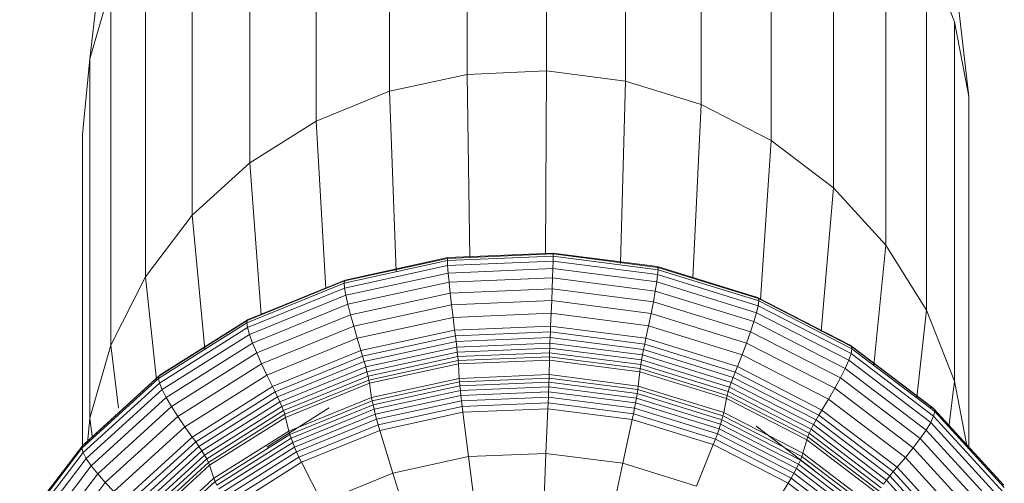
# Model space of a CAD drawing. Units: millimetres. Extents: x -1095 to 5625, y -2048 to 2704.
# Drawn here: x 403 to 446, y 265 to 285 of the extents above; entities that cross this region are included whole.
import ezdxf

# ---------------------------------------------------------------- set-up
doc = ezdxf.new("R2010")
doc.units = ezdxf.units.MM
doc.layers.add('A-GENM', color=13, linetype='Continuous', lineweight=9)
doc.layers.add('G-IMPT', color=8, linetype='Continuous', lineweight=9)

# ---------------------------------------------------------------- blocks, each defined once
blk = doc.blocks.new('D-  Elliptical Cross Trainerl - 11_1_DWG-331538-Level 1')
at = {"layer": 'G-IMPT'}
for p, q in [((-244.543, 543.262), (-247.135, 539.858)), ((-244.161, 542.944), (-246.8, 539.478)), ((-281.777, 539.378), (-284.529, 542.383)), ((-281.62, 539.569), (-284.345, 542.545)), ((-281.476, 539.754), (-284.177, 542.703)), ((-249.119, 542.407), (-251.965, 539.811)), ((-243.839, 542.641), (-246.517, 539.124)), ((-243.59, 542.365), (-246.298, 538.808)), ((-281.946, 539.184), (-284.726, 542.22)), ((-277.157, 539.884), (-280.084, 542.111)), ((-249.056, 542.279), (-251.912, 539.673)), ((-243.429, 542.128), (-246.158, 538.544)), ((-243.372, 541.938), (-246.108, 538.345)), ((-282.653, 538.336), (-285.555, 541.505)), ((-282.311, 538.759), (-285.154, 541.864)), ((-277.517, 539.242), (-280.535, 541.538)), ((-277.41, 539.447), (-280.4, 541.723)), ((-277.289, 539.662), (-280.249, 541.915)), ((-276.128, 541.557), (-277.157, 539.884)), ((-248.824, 541.743), (-251.72, 539.101)), ((-248.762, 541.624), (-251.669, 538.971)), ((-243.4, 541.825), (-246.132, 538.237)), ((-282.961, 537.928), (-285.914, 541.154)), ((-277.691, 538.868), (-280.753, 541.198)), ((-277.612, 539.048), (-280.653, 541.362)), ((-260.365, 541.322), (-259.783, 539.444)), ((-248.671, 541.486), (-251.594, 538.82)), ((-248.555, 541.334), (-251.498, 538.65)), ((-248.417, 541.171), (-251.384, 538.464)), ((-283.22, 537.551), (-286.218, 540.825)), ((-277.801, 538.563), (-280.891, 540.915)), ((-277.754, 538.706), (-280.832, 541.048)), ((-269.467, 540.932), (-269.886, 539.011)), ((-263.358, 540.67), (-263.105, 538.72)), ((-256.649, 540.722), (-259.783, 539.444)), ((-256.649, 540.722), (-255.764, 538.967)), ((-252.64, 540.935), (-255.764, 538.967)), ((-252.491, 540.725), (-255.65, 538.735)), ((-248.261, 540.999), (-251.254, 538.268)), ((-248.089, 540.822), (-251.112, 538.064)), ((-247.906, 540.642), (-250.96, 537.856)), ((-283.55, 536.942), (-286.604, 540.277)), ((-283.421, 537.217), (-286.453, 540.529)), ((-278.016, 537.842), (-281.16, 540.235)), ((-277.97, 537.976), (-281.104, 540.36)), ((-266.425, 540.539), (-266.509, 538.574)), ((-252.355, 540.521), (-255.547, 538.51)), ((-252.233, 540.325), (-255.454, 538.296)), ((-247.508, 540.251), (-250.63, 537.402)), ((-247.508, 540.251), (-247.135, 539.858)), ((-283.596, 536.739), (-286.658, 540.083)), ((-283.574, 536.633), (-286.632, 539.973)), ((-281.35, 539.929), (-281.476, 539.754)), ((-278.167, 537.507), (-281.35, 539.929)), ((-278.082, 537.685), (-281.244, 540.091)), ((-277.157, 539.884), (-277.289, 539.662)), ((-273.862, 538.192), (-277.157, 539.884)), ((-273.127, 540.016), (-273.862, 538.192)), ((-269.886, 539.011), (-273.127, 540.016)), ((-252.126, 540.14), (-255.373, 538.095)), ((-252.036, 539.968), (-255.305, 537.909)), ((-251.965, 539.811), (-255.25, 537.742)), ((-252.036, 539.968), (-251.965, 539.811)), ((-251.965, 539.811), (-251.912, 539.673)), ((-247.135, 539.858), (-250.322, 536.951)), ((-247.135, 539.858), (-246.8, 539.478)), ((-281.777, 539.378), (-281.946, 539.184)), ((-281.62, 539.569), (-281.777, 539.378)), ((-278.508, 536.89), (-281.777, 539.378)), ((-281.476, 539.754), (-281.62, 539.569)), ((-278.382, 537.105), (-281.62, 539.569)), ((-278.268, 537.312), (-281.476, 539.754)), ((-277.41, 539.447), (-277.517, 539.242)), ((-277.289, 539.662), (-277.41, 539.447)), ((-274.042, 537.718), (-277.41, 539.447)), ((-273.956, 537.951), (-277.289, 539.662)), ((-259.783, 539.444), (-263.105, 538.72)), ((-259.783, 539.444), (-259.205, 537.564)), ((-251.912, 539.673), (-255.21, 537.595)), ((-251.912, 539.673), (-251.72, 539.101)), ((-246.8, 539.478), (-250.045, 536.518)), ((-246.8, 539.478), (-246.517, 539.124)), ((-281.946, 539.184), (-282.311, 538.759)), ((-278.642, 536.669), (-281.946, 539.184)), ((-275.747, 537.378), (-278.314, 539.331)), ((-277.612, 539.048), (-277.691, 538.868)), ((-277.517, 539.242), (-277.612, 539.048)), ((-274.186, 537.288), (-277.612, 539.048)), ((-274.118, 537.496), (-277.517, 539.242)), ((-269.886, 539.011), (-270.302, 537.088)), ((-266.509, 538.574), (-269.886, 539.011)), ((-255.764, 538.967), (-259.205, 537.564)), ((-255.764, 538.967), (-255.65, 538.735)), ((-251.72, 539.101), (-255.064, 536.994)), ((-251.669, 538.971), (-255.025, 536.857)), ((-251.72, 539.101), (-251.669, 538.971)), ((-251.669, 538.971), (-251.594, 538.82)), ((-246.517, 539.124), (-249.81, 536.119)), ((-246.517, 539.124), (-246.298, 538.808)), ((-282.311, 538.759), (-282.653, 538.336)), ((-278.933, 536.189), (-282.311, 538.759)), ((-277.801, 538.563), (-277.97, 537.976)), ((-277.754, 538.706), (-277.801, 538.563)), ((-274.321, 536.776), (-277.801, 538.563)), ((-277.691, 538.868), (-277.754, 538.706)), ((-274.287, 536.926), (-277.754, 538.706)), ((-274.242, 537.097), (-277.691, 538.868)), ((-266.509, 538.574), (-266.593, 536.609)), ((-263.105, 538.72), (-266.509, 538.574)), ((-263.105, 538.72), (-262.854, 536.769)), ((-255.65, 538.735), (-259.131, 537.315)), ((-255.547, 538.51), (-259.064, 537.076)), ((-255.65, 538.735), (-255.547, 538.51)), ((-255.547, 538.51), (-255.454, 538.296)), ((-251.594, 538.82), (-254.968, 536.694)), ((-251.498, 538.65), (-254.895, 536.509)), ((-251.594, 538.82), (-251.498, 538.65)), ((-251.498, 538.65), (-251.384, 538.464)), ((-246.298, 538.808), (-249.629, 535.769)), ((-246.158, 538.544), (-249.513, 535.483)), ((-246.298, 538.808), (-246.158, 538.544)), ((-246.158, 538.544), (-246.108, 538.345)), ((-285.096, 538.378), (-285.096, 522.868)), ((-284.471, 535.401), (-285.022, 538.297)), ((-282.653, 538.336), (-282.961, 537.928)), ((-279.206, 535.713), (-282.653, 538.336)), ((-273.862, 538.192), (-273.956, 537.951)), ((-270.302, 537.088), (-273.862, 538.192)), ((-255.454, 538.296), (-259.003, 536.849)), ((-255.373, 538.095), (-258.951, 536.636)), ((-254.236, 538.299), (-256.977, 536.573)), ((-255.454, 538.296), (-255.373, 538.095)), ((-255.373, 538.095), (-255.305, 537.909)), ((-251.384, 538.464), (-254.809, 536.307)), ((-251.254, 538.268), (-254.71, 536.091)), ((-251.112, 538.064), (-254.602, 535.865)), ((-251.384, 538.464), (-251.254, 538.268)), ((-251.254, 538.268), (-251.112, 538.064)), ((-251.112, 538.064), (-250.96, 537.856)), ((-246.202, 538.173), (-249.549, 535.119)), ((-246.132, 538.237), (-249.492, 535.172)), ((-246.108, 538.345), (-249.472, 535.276)), ((-246.452, 537.03), (-246.349, 538.126)), ((-246.202, 538.173), (-246.314, 538.151)), ((-246.132, 538.237), (-246.202, 538.173)), ((-246.139, 538.256), (-246.139, 524.538)), ((-246.108, 538.345), (-246.132, 538.237)), ((-282.961, 537.928), (-283.22, 537.551)), ((-279.451, 535.258), (-282.961, 537.928)), ((-278.082, 537.685), (-278.167, 537.507)), ((-278.016, 537.842), (-278.082, 537.685)), ((-274.521, 535.856), (-278.082, 537.685)), ((-277.97, 537.976), (-278.016, 537.842)), ((-274.474, 536.024), (-278.016, 537.842)), ((-274.442, 536.164), (-277.97, 537.976)), ((-274.042, 537.718), (-274.118, 537.496)), ((-273.956, 537.951), (-274.042, 537.718)), ((-270.404, 536.59), (-274.042, 537.718)), ((-270.355, 536.834), (-273.956, 537.951)), ((-255.305, 537.909), (-258.906, 536.44)), ((-255.25, 537.742), (-258.871, 536.265)), ((-255.305, 537.909), (-255.25, 537.742)), ((-255.25, 537.742), (-255.21, 537.595)), ((-250.96, 537.856), (-254.487, 535.634)), ((-250.96, 537.856), (-250.63, 537.402)), ((-246.567, 537.926), (-246.452, 537.03)), ((-284.22, 537.421), (-284.471, 535.401)), ((-283.421, 537.217), (-283.55, 536.942)), ((-283.22, 537.551), (-283.421, 537.217)), ((-279.818, 534.475), (-283.421, 537.217)), ((-279.658, 534.84), (-283.22, 537.551)), ((-278.268, 537.312), (-278.382, 537.105)), ((-278.167, 537.507), (-278.268, 537.312)), ((-274.654, 535.456), (-278.268, 537.312)), ((-274.582, 535.666), (-278.167, 537.507)), ((-275.877, 537.455), (-275.747, 537.378)), ((-274.186, 537.288), (-274.242, 537.097)), ((-274.118, 537.496), (-274.186, 537.288)), ((-270.486, 536.141), (-274.186, 537.288)), ((-270.447, 536.358), (-274.118, 537.496)), ((-259.205, 537.564), (-262.854, 536.769)), ((-259.131, 537.315), (-262.822, 536.512)), ((-259.205, 537.564), (-259.131, 537.315)), ((-259.131, 537.315), (-259.064, 537.076)), ((-255.21, 537.595), (-258.845, 536.113)), ((-255.21, 537.595), (-255.064, 536.994)), ((-250.63, 537.402), (-254.236, 535.13)), ((-250.63, 537.402), (-250.322, 536.951)), ((-283.55, 536.942), (-283.596, 536.739)), ((-279.957, 533.97), (-283.596, 536.739)), ((-283.596, 536.739), (-283.574, 536.633)), ((-279.921, 534.18), (-283.55, 536.942)), ((-278.508, 536.89), (-278.642, 536.669)), ((-278.382, 537.105), (-278.508, 536.89)), ((-274.825, 534.999), (-278.508, 536.89)), ((-274.735, 535.233), (-278.382, 537.105)), ((-274.321, 536.776), (-274.442, 536.164)), ((-274.287, 536.926), (-274.321, 536.776)), ((-270.562, 535.611), (-274.321, 536.776)), ((-274.242, 537.097), (-274.287, 536.926)), ((-270.543, 535.765), (-274.287, 536.926)), ((-270.518, 535.943), (-274.242, 537.097)), ((-270.355, 536.834), (-270.404, 536.59)), ((-270.302, 537.088), (-270.355, 536.834)), ((-266.604, 536.349), (-270.355, 536.834)), ((-266.593, 536.609), (-270.302, 537.088)), ((-262.854, 536.769), (-266.593, 536.609)), ((-262.854, 536.769), (-262.822, 536.512)), ((-259.064, 537.076), (-262.793, 536.264)), ((-259.003, 536.849), (-262.767, 536.029)), ((-259.064, 537.076), (-259.003, 536.849)), ((-259.003, 536.849), (-258.951, 536.636)), ((-255.064, 536.994), (-258.749, 535.491)), ((-255.025, 536.857), (-258.724, 535.349)), ((-255.064, 536.994), (-255.025, 536.857)), ((-255.025, 536.857), (-254.968, 536.694)), ((-250.322, 536.951), (-254.002, 534.633)), ((-250.322, 536.951), (-250.045, 536.518)), ((-246.452, 537.03), (-247.383, 533.811)), ((-246.452, 537.03), (-246.452, 521.212)), ((-283.574, 536.633), (-283.509, 536.574)), ((-279.94, 533.867), (-283.574, 536.633)), ((-283.509, 536.574), (-283.523, 536.589)), ((-279.888, 533.818), (-283.509, 536.574)), ((-283.509, 536.574), (-283.406, 536.562)), ((-283.406, 536.562), (-283.432, 536.589)), ((-278.642, 536.669), (-278.933, 536.189)), ((-274.921, 534.759), (-278.642, 536.669)), ((-270.447, 536.358), (-270.486, 536.141)), ((-270.404, 536.59), (-270.447, 536.358)), ((-266.623, 535.864), (-270.447, 536.358)), ((-266.614, 536.1), (-270.404, 536.59)), ((-266.604, 536.349), (-266.614, 536.1)), ((-266.593, 536.609), (-266.604, 536.349)), ((-262.822, 536.512), (-266.604, 536.349)), ((-262.822, 536.512), (-262.793, 536.264)), ((-258.951, 536.636), (-262.744, 535.809)), ((-258.906, 536.44), (-262.724, 535.609)), ((-258.951, 536.636), (-258.906, 536.44)), ((-258.906, 536.44), (-258.871, 536.265)), ((-254.968, 536.694), (-258.687, 535.178)), ((-254.895, 536.509), (-258.639, 534.982)), ((-254.809, 536.307), (-258.583, 534.768)), ((-256.865, 536.641), (-256.977, 536.573)), ((-254.968, 536.694), (-254.895, 536.509)), ((-254.895, 536.509), (-254.809, 536.307)), ((-254.809, 536.307), (-254.71, 536.091)), ((-250.045, 536.518), (-253.791, 534.158)), ((-250.045, 536.518), (-249.81, 536.119)), ((-247.715, 536.589), (-247.383, 533.811)), ((-282.805, 536.104), (-283.242, 532.275)), ((-278.933, 536.189), (-279.206, 535.713)), ((-275.128, 534.235), (-278.933, 536.189)), ((-274.474, 536.024), (-274.521, 535.856)), ((-274.442, 536.164), (-274.474, 536.024)), ((-270.649, 534.838), (-274.474, 536.024)), ((-270.63, 534.982), (-274.442, 536.164)), ((-270.518, 535.943), (-270.543, 535.765)), ((-270.486, 536.141), (-270.518, 535.943)), ((-266.637, 535.441), (-270.518, 535.943)), ((-266.63, 535.643), (-270.486, 536.141)), ((-266.614, 536.1), (-266.623, 535.864)), ((-262.767, 536.029), (-266.623, 535.864)), ((-262.793, 536.264), (-266.614, 536.1)), ((-262.793, 536.264), (-262.767, 536.029)), ((-262.767, 536.029), (-262.744, 535.809)), ((-258.871, 536.265), (-262.709, 535.429)), ((-258.845, 536.113), (-262.698, 535.274)), ((-258.871, 536.265), (-258.845, 536.113)), ((-258.845, 536.113), (-258.749, 535.491)), ((-254.71, 536.091), (-258.518, 534.538)), ((-254.71, 536.091), (-254.602, 535.865)), ((-249.81, 536.119), (-253.613, 533.724)), ((-249.81, 536.119), (-249.629, 535.769)), ((-279.206, 535.713), (-279.451, 535.258)), ((-275.323, 533.719), (-279.206, 535.713)), ((-274.654, 535.456), (-274.735, 535.233)), ((-274.582, 535.666), (-274.654, 535.456)), ((-270.751, 534.246), (-274.654, 535.456)), ((-274.521, 535.856), (-274.582, 535.666)), ((-270.71, 534.465), (-274.582, 535.666)), ((-270.676, 534.664), (-274.521, 535.856)), ((-270.562, 535.611), (-270.63, 534.982)), ((-270.543, 535.765), (-270.562, 535.611)), ((-266.646, 535.105), (-270.562, 535.611)), ((-266.642, 535.26), (-270.543, 535.765)), ((-266.637, 535.441), (-266.642, 535.26)), ((-266.63, 535.643), (-266.637, 535.441)), ((-262.724, 535.609), (-266.637, 535.441)), ((-266.623, 535.864), (-266.63, 535.643)), ((-262.744, 535.809), (-266.63, 535.643)), ((-262.744, 535.809), (-262.724, 535.609)), ((-262.724, 535.609), (-262.709, 535.429)), ((-258.749, 535.491), (-262.656, 534.64)), ((-258.749, 535.491), (-258.724, 535.349)), ((-254.602, 535.865), (-258.448, 534.297)), ((-254.487, 535.634), (-258.373, 534.049)), ((-254.602, 535.865), (-254.487, 535.634)), ((-254.487, 535.634), (-254.236, 535.13)), ((-249.629, 535.769), (-253.475, 533.346)), ((-249.513, 535.483), (-253.387, 533.043)), ((-249.629, 535.769), (-249.513, 535.483)), ((-249.513, 535.483), (-249.472, 535.276)), ((-283.242, 532.275), (-284.471, 535.401)), ((-284.471, 535.401), (-284.471, 519.583)), ((-279.451, 535.258), (-279.658, 534.84)), ((-275.498, 533.228), (-279.451, 535.258)), ((-274.735, 535.233), (-274.825, 534.999)), ((-270.797, 534.011), (-274.735, 535.233)), ((-266.646, 535.105), (-266.659, 534.469)), ((-262.698, 535.274), (-266.646, 535.105)), ((-266.642, 535.26), (-266.646, 535.105)), ((-262.709, 535.429), (-266.642, 535.26)), ((-262.709, 535.429), (-262.698, 535.274)), ((-262.698, 535.274), (-262.656, 534.64)), ((-258.724, 535.349), (-262.645, 534.495)), ((-258.687, 535.178), (-262.629, 534.319)), ((-258.724, 535.349), (-258.687, 535.178)), ((-258.687, 535.178), (-258.639, 534.982)), ((-254.236, 535.13), (-258.209, 533.51)), ((-254.236, 535.13), (-254.002, 534.633)), ((-249.549, 535.119), (-253.415, 532.684)), ((-249.492, 535.172), (-253.371, 532.728)), ((-249.472, 535.276), (-253.356, 532.83)), ((-249.472, 535.276), (-249.492, 535.172)), ((-249.39, 535.345), (-248.901, 530.803)), ((-280.915, 534.699), (-281.447, 529.408)), ((-279.658, 534.84), (-279.818, 534.475)), ((-275.646, 532.779), (-279.658, 534.84)), ((-274.921, 534.759), (-275.128, 534.235)), ((-274.825, 534.999), (-274.921, 534.759)), ((-270.902, 533.513), (-274.921, 534.759)), ((-270.847, 533.765), (-274.825, 534.999)), ((-270.676, 534.664), (-270.71, 534.465)), ((-270.649, 534.838), (-270.676, 534.664)), ((-266.669, 534.146), (-270.676, 534.664)), ((-270.63, 534.982), (-270.649, 534.838)), ((-266.663, 534.322), (-270.649, 534.838)), ((-266.659, 534.469), (-270.63, 534.982)), ((-262.656, 534.64), (-266.659, 534.469)), ((-262.656, 534.64), (-262.645, 534.495)), ((-258.639, 534.982), (-262.608, 534.118)), ((-258.583, 534.768), (-262.584, 533.896)), ((-258.639, 534.982), (-258.583, 534.768)), ((-258.583, 534.768), (-258.518, 534.538)), ((-254.002, 534.633), (-258.056, 532.979)), ((-254.002, 534.633), (-253.791, 534.158)), ((-279.921, 534.18), (-279.957, 533.97)), ((-279.818, 534.475), (-279.921, 534.18)), ((-275.833, 532.081), (-279.921, 534.18)), ((-275.76, 532.391), (-279.818, 534.475)), ((-275.128, 534.235), (-275.323, 533.719)), ((-271.019, 532.961), (-275.128, 534.235)), ((-270.751, 534.246), (-270.797, 534.011)), ((-270.71, 534.465), (-270.751, 534.246)), ((-266.684, 533.721), (-270.751, 534.246)), ((-266.675, 533.944), (-270.71, 534.465)), ((-266.669, 534.146), (-266.675, 533.944)), ((-266.663, 534.322), (-266.669, 534.146)), ((-262.629, 534.319), (-266.669, 534.146)), ((-262.645, 534.495), (-266.663, 534.322)), ((-266.659, 534.469), (-266.663, 534.322)), ((-262.645, 534.495), (-262.629, 534.319)), ((-262.629, 534.319), (-262.608, 534.118)), ((-258.518, 534.538), (-262.556, 533.658)), ((-258.448, 534.297), (-262.525, 533.409)), ((-258.518, 534.538), (-258.448, 534.297)), ((-258.448, 534.297), (-258.373, 534.049)), ((-253.791, 534.158), (-257.919, 532.474)), ((-253.791, 534.158), (-253.613, 533.724)), ((-275.859, 531.866), (-279.957, 533.97)), ((-279.957, 533.97), (-279.94, 533.867)), ((-275.846, 531.765), (-279.94, 533.867)), ((-275.81, 531.724), (-279.888, 533.818)), ((-275.323, 533.719), (-275.498, 533.228)), ((-271.13, 532.419), (-275.323, 533.719)), ((-270.847, 533.765), (-270.902, 533.513)), ((-270.797, 534.011), (-270.847, 533.765)), ((-266.703, 533.23), (-270.847, 533.765)), ((-266.693, 533.481), (-270.797, 534.011)), ((-266.684, 533.721), (-266.693, 533.481)), ((-266.675, 533.944), (-266.684, 533.721)), ((-262.584, 533.896), (-266.684, 533.721)), ((-262.608, 534.118), (-266.675, 533.944)), ((-262.608, 534.118), (-262.584, 533.896)), ((-262.584, 533.896), (-262.556, 533.658)), ((-258.373, 534.049), (-262.493, 533.152)), ((-258.373, 534.049), (-258.209, 533.51)), ((-253.613, 533.724), (-257.803, 532.015)), ((-253.613, 533.724), (-253.475, 533.346)), ((-251.505, 533.996), (-250.958, 528.101)), ((-247.383, 533.811), (-248.901, 530.803)), ((-247.383, 533.811), (-247.383, 517.994)), ((-270.902, 533.513), (-271.019, 532.961)), ((-266.714, 532.971), (-270.902, 533.513)), ((-266.693, 533.481), (-266.703, 533.23)), ((-262.525, 533.409), (-266.703, 533.23)), ((-262.556, 533.658), (-266.693, 533.481)), ((-262.556, 533.658), (-262.525, 533.409)), ((-262.525, 533.409), (-262.493, 533.152)), ((-258.209, 533.51), (-262.422, 532.593)), ((-258.209, 533.51), (-258.056, 532.979)), ((-253.475, 533.346), (-257.713, 531.618)), ((-253.475, 533.346), (-253.387, 533.043)), ((-278.611, 533.208), (-279.145, 526.894)), ((-275.498, 533.228), (-275.646, 532.779)), ((-271.228, 531.904), (-275.498, 533.228)), ((-271.019, 532.961), (-271.13, 532.419)), ((-266.738, 532.408), (-271.019, 532.961)), ((-266.714, 532.971), (-266.738, 532.408)), ((-266.703, 533.23), (-266.714, 532.971)), ((-262.493, 533.152), (-266.714, 532.971)), ((-262.493, 533.152), (-262.422, 532.593)), ((-258.056, 532.979), (-262.355, 532.043)), ((-258.056, 532.979), (-257.919, 532.474)), ((-253.387, 533.043), (-257.655, 531.302)), ((-253.387, 533.043), (-253.356, 532.83)), ((-275.646, 532.779), (-275.76, 532.391)), ((-271.312, 531.436), (-275.646, 532.779)), ((-271.13, 532.419), (-271.228, 531.904)), ((-266.76, 531.854), (-271.13, 532.419)), ((-262.422, 532.593), (-266.738, 532.408)), ((-262.422, 532.593), (-262.355, 532.043)), ((-257.919, 532.474), (-262.295, 531.521)), ((-257.919, 532.474), (-257.803, 532.015)), ((-253.415, 532.684), (-257.673, 530.947)), ((-253.371, 532.728), (-257.645, 530.985)), ((-253.356, 532.83), (-257.635, 531.085)), ((-253.993, 532.475), (-253.487, 525.794)), ((-253.356, 532.83), (-253.371, 532.728)), ((-281.447, 529.408), (-283.242, 532.275)), ((-283.242, 532.275), (-283.242, 516.457)), ((-275.833, 532.081), (-275.859, 531.866)), ((-275.76, 532.391), (-275.833, 532.081)), ((-271.418, 530.712), (-275.833, 532.081)), ((-271.377, 531.032), (-275.76, 532.391)), ((-266.738, 532.408), (-266.76, 531.854)), ((-262.355, 532.043), (-266.76, 531.854)), ((-262.355, 532.043), (-262.295, 531.521)), ((-257.803, 532.015), (-262.245, 531.047)), ((-257.803, 532.015), (-257.713, 531.618)), ((-275.943, 531.815), (-276.409, 524.812)), ((-271.433, 530.493), (-275.859, 531.866)), ((-275.859, 531.866), (-275.846, 531.765)), ((-271.426, 530.395), (-275.846, 531.765)), ((-275.846, 531.765), (-275.845, 531.764)), ((-271.405, 530.359), (-275.81, 531.724)), ((-271.228, 531.904), (-271.312, 531.436)), ((-266.78, 531.329), (-271.228, 531.904)), ((-266.76, 531.854), (-266.78, 531.329)), ((-257.713, 531.618), (-262.206, 530.639)), ((-257.713, 531.618), (-257.655, 531.302)), ((-271.312, 531.436), (-271.377, 531.032)), ((-266.797, 530.852), (-271.312, 531.436)), ((-266.78, 531.329), (-266.797, 530.852)), ((-262.295, 531.521), (-266.78, 531.329)), ((-262.295, 531.521), (-262.245, 531.047)), ((-257.655, 531.302), (-262.181, 530.316)), ((-257.655, 531.302), (-257.635, 531.085)), ((-256.827, 531.331), (-256.408, 523.955)), ((-272.969, 530.861), (-273.328, 523.229)), ((-271.418, 530.712), (-271.433, 530.493)), ((-271.377, 531.032), (-271.418, 530.712)), ((-266.818, 530.117), (-271.418, 530.712)), ((-266.81, 530.442), (-271.377, 531.032)), ((-266.797, 530.852), (-266.81, 530.442)), ((-262.245, 531.047), (-266.797, 530.852)), ((-262.245, 531.047), (-262.206, 530.639)), ((-257.673, 530.947), (-262.189, 529.964)), ((-257.645, 530.985), (-262.176, 529.998)), ((-257.635, 531.085), (-262.172, 530.096)), ((-257.635, 531.085), (-257.645, 530.985)), ((-248.901, 530.803), (-250.958, 528.101)), ((-248.901, 530.803), (-248.901, 514.985)), ((-266.821, 529.897), (-271.433, 530.493)), ((-271.433, 530.493), (-271.426, 530.395)), ((-266.82, 529.799), (-271.426, 530.395)), ((-266.816, 529.765), (-271.405, 530.359)), ((-266.81, 530.442), (-266.818, 530.117)), ((-262.181, 530.316), (-266.818, 530.117)), ((-262.206, 530.639), (-266.81, 530.442)), ((-262.206, 530.639), (-262.181, 530.316)), ((-262.181, 530.316), (-262.172, 530.096)), ((-259.917, 530.577), (-259.625, 522.642)), ((-269.788, 530.218), (-270, 522.198)), ((-266.818, 530.117), (-266.821, 529.897)), ((-262.172, 530.096), (-266.821, 529.897)), ((-266.821, 529.897), (-266.82, 529.799)), ((-262.176, 529.998), (-266.82, 529.799)), ((-262.189, 529.964), (-266.816, 529.765)), ((-263.165, 529.956), (-263.037, 521.899)), ((-262.172, 530.096), (-262.176, 529.998)), ((-279.145, 526.894), (-281.447, 529.408)), ((-281.447, 529.408), (-281.447, 513.591)), ((-266.816, 529.765), (-266.809, 529.792)), ((-266.489, 529.806), (-266.532, 521.749)), ((-250.958, 528.101), (-253.487, 525.794)), ((-250.958, 528.101), (-250.958, 512.284)), ((-276.409, 524.812), (-279.145, 526.894)), ((-279.145, 526.894), (-279.145, 511.076)), ((-285.096, 522.868), (-285.096, 526.208)), ((-253.487, 525.794), (-256.408, 523.955)), ((-253.487, 525.794), (-253.487, 509.976)), ((-273.328, 523.229), (-276.409, 524.812)), ((-276.409, 524.812), (-276.409, 508.994)), ((-246.452, 521.212), (-246.139, 524.538)), ((-256.408, 523.955), (-259.625, 522.642)), ((-256.408, 523.955), (-256.408, 508.137)), ((-270, 522.198), (-273.328, 523.229)), ((-273.328, 523.229), (-273.328, 507.412)), ((-285.096, 522.868), (-283.628, 510.225)), ((-284.471, 519.583), (-285.096, 522.868)), ((-259.625, 522.642), (-263.037, 521.899)), ((-259.625, 522.642), (-259.625, 506.825)), ((-266.532, 521.749), (-270, 522.198)), ((-270, 522.198), (-270, 506.38)), ((-263.037, 521.899), (-266.532, 521.749)), ((-266.532, 521.749), (-266.532, 505.932)), ((-263.037, 521.899), (-263.037, 506.082)), ((-246.452, 521.212), (-247.903, 508.694)), ((-246.452, 521.212), (-247.383, 517.994)), ((-283.242, 516.457), (-284.471, 519.583))]:
    blk.add_line(p, q, dxfattribs=at)
blk = doc.blocks.new('D-  Elliptical Cross Trainerl - D-  Elliptical Cross Trainerl-330682-Level 1')
blk.add_blockref('D-  Elliptical Cross Trainerl - 11_1_DWG-331538-Level 1', (0, 0))

msp = doc.modelspace()

# ---------------------------------------------------------------- block references
at = {"layer": 'A-GENM', "rotation": 180}
msp.add_blockref('D-  Elliptical Cross Trainerl - D-  Elliptical Cross Trainerl-330682-Level 1', (159.629, 804.489), dxfattribs=at)

doc.saveas('drawing.dxf')
